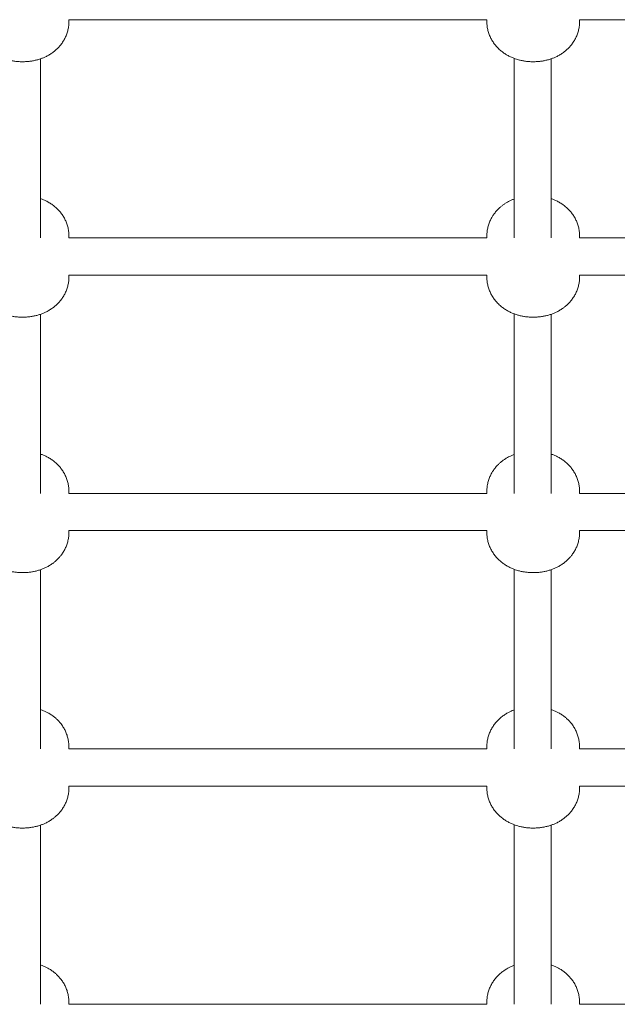
# Model space of a CAD drawing. Units: millimetres. Extents: x -20178 to -8678, y -2740 to 9820.
# Drawn here: x -11512 to -11254, y 923 to 1347 of the extents above; entities that cross this region are included whole.
import ezdxf

# ---------------------------------------------------------------- set-up
doc = ezdxf.new("R2010")
doc.units = ezdxf.units.MM
doc.linetypes.add('K5LT_THIN', pattern=[0])

msp = doc.modelspace()

# ---------------------------------------------------------------- linework, layer by layer
at = {"color": 7, "linetype": 'K5LT_THIN', "lineweight": 15}
for p, q in [((-11490.61, 1345.9), (-11490.61, 1346.51)), ((-11490.61, 1346.51), (-11310.61, 1346.51)), ((-11310.61, 1345.9), (-11310.61, 1346.51)), ((-11270.61, 1346.51), (-11227.88, 1346.51)), ((-11270.61, 1345.9), (-11270.61, 1346.51)), ((-11502.88, 1252.51), (-11502.88, 1329.66)), ((-11298.88, 1252.51), (-11298.88, 1329.86)), ((-11282.88, 1252.51), (-11282.88, 1329.66)), ((-11490.61, 1252.51), (-11490.61, 1253.22)), ((-11490.61, 1252.51), (-11310.61, 1252.51)), ((-11310.61, 1252.51), (-11310.61, 1253.22)), ((-11270.61, 1252.51), (-11270.61, 1253.22)), ((-11270.61, 1252.51), (-11227.88, 1252.51)), ((-11490.61, 1235.9), (-11490.61, 1236.51)), ((-11490.61, 1236.51), (-11310.61, 1236.51)), ((-11310.61, 1235.9), (-11310.61, 1236.51)), ((-11270.61, 1235.9), (-11270.61, 1236.51)), ((-11270.61, 1236.51), (-11227.88, 1236.51)), ((-11502.88, 1142.51), (-11502.88, 1219.66)), ((-11298.88, 1142.51), (-11298.88, 1219.86)), ((-11282.88, 1142.51), (-11282.88, 1219.66)), ((-11490.61, 1142.51), (-11490.61, 1143.22)), ((-11490.61, 1142.51), (-11310.61, 1142.51)), ((-11310.61, 1142.51), (-11310.61, 1143.22)), ((-11270.61, 1142.51), (-11270.61, 1143.22)), ((-11270.61, 1142.51), (-11227.88, 1142.51)), ((-11490.61, 1126.51), (-11310.61, 1126.51)), ((-11490.61, 1125.9), (-11490.61, 1126.51)), ((-11310.61, 1125.9), (-11310.61, 1126.51)), ((-11270.61, 1126.51), (-11227.88, 1126.51)), ((-11270.61, 1125.9), (-11270.61, 1126.51)), ((-11502.88, 1032.51), (-11502.88, 1109.66)), ((-11298.88, 1032.51), (-11298.88, 1109.86)), ((-11282.88, 1032.51), (-11282.88, 1109.66)), ((-11490.61, 1033.22), (-11490.61, 1032.51)), ((-11490.61, 1032.51), (-11310.61, 1032.51)), ((-11310.61, 1033.22), (-11310.61, 1032.51)), ((-11270.61, 1033.22), (-11270.61, 1032.51)), ((-11270.61, 1032.51), (-11227.88, 1032.51)), ((-11490.61, 1016.51), (-11490.61, 1015.9)), ((-11490.61, 1016.51), (-11310.61, 1016.51)), ((-11310.61, 1016.51), (-11310.61, 1015.9)), ((-11270.61, 1016.51), (-11227.88, 1016.51)), ((-11270.61, 1016.51), (-11270.61, 1015.9)), ((-11502.88, 922.51), (-11502.88, 999.66)), ((-11298.88, 922.51), (-11298.88, 999.86)), ((-11282.88, 922.51), (-11282.88, 999.66)), ((-11490.61, 922.51), (-11490.61, 923.22)), ((-11490.61, 922.51), (-11310.61, 922.51)), ((-11310.61, 922.51), (-11310.61, 923.22)), ((-11270.61, 922.51), (-11270.61, 923.22)), ((-11270.61, 922.51), (-11227.88, 922.51))]:
    msp.add_line(p, q, dxfattribs=at)
for points, knots in [([(-11530.61, 1345.9), (-11530.61, 1345.3), (-11530.57, 1344.69), (-11530.44, 1343.48), (-11530.34, 1342.89), (-11530.07, 1341.71), (-11529.9, 1341.12), (-11529.5, 1339.98), (-11529.27, 1339.42), (-11528.76, 1338.33), (-11528.47, 1337.81), (-11527.84, 1336.78), (-11527.5, 1336.29), (-11526.77, 1335.35), (-11526.38, 1334.9), (-11525.73, 1334.22), (-11525.49, 1333.98), (-11524.81, 1333.35), (-11524.37, 1332.98), (-11523.46, 1332.28), (-11522.99, 1331.96), (-11522.04, 1331.36), (-11521.56, 1331.08), (-11520.6, 1330.59), (-11520.12, 1330.36), (-11519.2, 1329.98), (-11518.77, 1329.81), (-11517.98, 1329.54), (-11517.63, 1329.43), (-11516.8, 1329.19), (-11516.3, 1329.06), (-11515.3, 1328.85), (-11514.8, 1328.76), (-11513.8, 1328.6), (-11513.3, 1328.54), (-11512.29, 1328.45), (-11511.78, 1328.42), (-11510.75, 1328.4), (-11510.23, 1328.4), (-11509.19, 1328.44), (-11508.68, 1328.47), (-11507.66, 1328.57), (-11507.15, 1328.64), (-11506.16, 1328.8), (-11505.66, 1328.9), (-11504.68, 1329.12), (-11504.19, 1329.25), (-11503.22, 1329.54), (-11502.74, 1329.7), (-11501.84, 1330.05), (-11501.42, 1330.22), (-11500.78, 1330.51), (-11500.57, 1330.62), (-11499.87, 1330.96), (-11499.4, 1331.22), (-11498.48, 1331.78), (-11498.04, 1332.08), (-11497.24, 1332.67), (-11496.88, 1332.95), (-11496.34, 1333.41), (-11496.15, 1333.58), (-11495.58, 1334.11), (-11495.22, 1334.48), (-11494.62, 1335.15), (-11494.38, 1335.44), (-11493.78, 1336.2), (-11493.44, 1336.69), (-11492.81, 1337.7), (-11492.52, 1338.22), (-11491.99, 1339.3), (-11491.76, 1339.85), (-11491.35, 1340.99), (-11491.18, 1341.57), (-11490.9, 1342.75), (-11490.8, 1343.34), (-11490.65, 1344.59), (-11490.61, 1345.25), (-11490.61, 1345.9)], [0, 0, 0, 0, 1.072145, 1.072145, 2.143294, 2.143294, 3.213647, 3.213647, 4.282186, 4.282186, 5.347636, 5.347636, 6.408055, 6.408055, 7.46055, 7.46055, 8.076915, 8.076915, 9.108407, 9.108407, 10.120487, 10.120487, 11.109026, 11.109026, 12.050768, 12.050768, 12.884303, 12.884303, 13.52813, 13.52813, 14.434444, 14.434444, 15.329138, 15.329138, 16.219716, 16.219716, 17.114583, 17.114583, 18.02344, 18.02344, 18.92958, 18.92958, 19.823552, 19.823552, 20.708849, 20.708849, 21.606607, 21.606607, 22.504365, 22.504365, 23.324354, 23.324354, 23.750854, 23.750854, 24.710341, 24.710341, 25.669828, 25.669828, 26.478289, 26.478289, 26.937039, 26.937039, 27.854539, 27.854539, 28.527816, 28.527816, 29.57969, 29.57969, 30.639599, 30.639599, 31.704685, 31.704685, 32.77295, 32.77295, 33.843086, 33.843086, 35, 35, 35, 35]), ([(-11310.61, 1345.9), (-11310.61, 1345.3), (-11310.57, 1344.69), (-11310.44, 1343.48), (-11310.34, 1342.89), (-11310.07, 1341.71), (-11309.9, 1341.12), (-11309.5, 1339.98), (-11309.27, 1339.42), (-11308.76, 1338.33), (-11308.47, 1337.81), (-11307.84, 1336.78), (-11307.5, 1336.29), (-11306.77, 1335.35), (-11306.38, 1334.9), (-11305.73, 1334.22), (-11305.49, 1333.98), (-11304.81, 1333.35), (-11304.37, 1332.98), (-11303.46, 1332.28), (-11302.99, 1331.96), (-11302.04, 1331.36), (-11301.56, 1331.08), (-11300.6, 1330.59), (-11300.12, 1330.36), (-11299.2, 1329.98), (-11298.77, 1329.81), (-11297.98, 1329.54), (-11297.63, 1329.43), (-11296.8, 1329.19), (-11296.3, 1329.06), (-11295.3, 1328.85), (-11294.8, 1328.76), (-11293.8, 1328.6), (-11293.3, 1328.54), (-11292.29, 1328.45), (-11291.78, 1328.42), (-11290.75, 1328.4), (-11290.23, 1328.4), (-11289.19, 1328.44), (-11288.68, 1328.47), (-11287.66, 1328.57), (-11287.15, 1328.64), (-11286.16, 1328.8), (-11285.66, 1328.9), (-11284.68, 1329.12), (-11284.19, 1329.25), (-11283.22, 1329.54), (-11282.74, 1329.7), (-11281.84, 1330.05), (-11281.42, 1330.22), (-11280.78, 1330.51), (-11280.57, 1330.62), (-11279.87, 1330.96), (-11279.4, 1331.22), (-11278.48, 1331.78), (-11278.04, 1332.08), (-11277.24, 1332.67), (-11276.88, 1332.95), (-11276.34, 1333.41), (-11276.15, 1333.58), (-11275.58, 1334.11), (-11275.22, 1334.48), (-11274.62, 1335.15), (-11274.38, 1335.44), (-11273.78, 1336.2), (-11273.44, 1336.69), (-11272.81, 1337.7), (-11272.52, 1338.22), (-11271.99, 1339.3), (-11271.76, 1339.85), (-11271.35, 1340.99), (-11271.18, 1341.57), (-11270.9, 1342.75), (-11270.8, 1343.34), (-11270.65, 1344.59), (-11270.61, 1345.25), (-11270.61, 1345.9)], [0, 0, 0, 0, 1.072145, 1.072145, 2.143294, 2.143294, 3.213647, 3.213647, 4.282186, 4.282186, 5.347636, 5.347636, 6.408055, 6.408055, 7.46055, 7.46055, 8.076915, 8.076915, 9.108407, 9.108407, 10.120487, 10.120487, 11.109026, 11.109026, 12.050768, 12.050768, 12.884303, 12.884303, 13.52813, 13.52813, 14.434444, 14.434444, 15.329138, 15.329138, 16.219716, 16.219716, 17.114583, 17.114583, 18.02344, 18.02344, 18.92958, 18.92958, 19.823552, 19.823552, 20.708849, 20.708849, 21.606607, 21.606607, 22.504365, 22.504365, 23.324354, 23.324354, 23.750854, 23.750854, 24.710341, 24.710341, 25.669828, 25.669828, 26.478289, 26.478289, 26.937039, 26.937039, 27.854539, 27.854539, 28.527816, 28.527816, 29.57969, 29.57969, 30.639599, 30.639599, 31.704685, 31.704685, 32.77295, 32.77295, 33.843086, 33.843086, 35, 35, 35, 35]), ([(-11490.61, 1253.22), (-11490.61, 1253.83), (-11490.64, 1254.44), (-11490.78, 1255.64), (-11490.88, 1256.24), (-11491.14, 1257.42), (-11491.31, 1258), (-11491.71, 1259.14), (-11491.94, 1259.7), (-11492.46, 1260.79), (-11492.74, 1261.32), (-11493.37, 1262.34), (-11493.71, 1262.83), (-11494.39, 1263.71), (-11494.72, 1264.1), (-11495.47, 1264.9), (-11495.89, 1265.31), (-11496.76, 1266.08), (-11497.21, 1266.44), (-11497.79, 1266.86), (-11497.91, 1266.95), (-11498.48, 1267.34), (-11498.96, 1267.64), (-11499.92, 1268.19), (-11500.41, 1268.44), (-11501.33, 1268.87), (-11501.77, 1269.05), (-11502.43, 1269.3), (-11502.65, 1269.38), (-11502.88, 1269.46)], [0, 0, 0, 0, 1.255754, 1.255754, 2.510641, 2.510641, 3.764445, 3.764445, 5.016122, 5.016122, 6.264195, 6.264195, 7.506259, 7.506259, 8.570249, 8.570249, 9.791359, 9.791359, 10.994001, 10.994001, 11.290424, 11.290424, 12.462062, 12.462062, 13.604361, 13.604361, 14.586454, 14.586454, 15.083025, 15.083025, 15.083025, 15.083025]), ([(-11298.88, 1269.27), (-11299.08, 1269.19), (-11299.29, 1269.11), (-11299.91, 1268.85), (-11300.33, 1268.66), (-11301.08, 1268.3), (-11301.41, 1268.12), (-11302.1, 1267.73), (-11302.45, 1267.52), (-11303.13, 1267.07), (-11303.46, 1266.84), (-11303.94, 1266.48), (-11304.1, 1266.35), (-11304.42, 1266.1), (-11304.58, 1265.97), (-11305.04, 1265.57), (-11305.33, 1265.3), (-11306.04, 1264.6), (-11306.43, 1264.17), (-11307.14, 1263.3), (-11307.47, 1262.87), (-11308.01, 1262.07), (-11308.23, 1261.71), (-11308.74, 1260.82), (-11309.01, 1260.29), (-11309.49, 1259.18), (-11309.7, 1258.62), (-11310.05, 1257.47), (-11310.2, 1256.88), (-11310.43, 1255.69), (-11310.51, 1255.09), (-11310.59, 1254.06), (-11310.61, 1253.64), (-11310.61, 1253.22)], [26.315559, 26.315559, 26.315559, 26.315559, 26.77437, 26.77437, 27.726965, 27.726965, 28.518475, 28.518475, 29.379204, 29.379204, 30.21684, 30.21684, 30.644643, 30.644643, 31.066957, 31.066957, 31.911584, 31.911584, 33.125477, 33.125477, 34.246259, 34.246259, 35.128108, 35.128108, 36.372488, 36.372488, 37.621901, 37.621901, 38.874377, 38.874377, 40.12859, 40.12859, 41, 41, 41, 41]), ([(-11270.61, 1253.22), (-11270.61, 1253.83), (-11270.64, 1254.44), (-11270.78, 1255.64), (-11270.88, 1256.24), (-11271.14, 1257.42), (-11271.31, 1258), (-11271.71, 1259.14), (-11271.94, 1259.7), (-11272.46, 1260.79), (-11272.74, 1261.32), (-11273.37, 1262.34), (-11273.71, 1262.83), (-11274.39, 1263.71), (-11274.72, 1264.1), (-11275.47, 1264.9), (-11275.89, 1265.31), (-11276.76, 1266.08), (-11277.21, 1266.44), (-11277.79, 1266.86), (-11277.91, 1266.95), (-11278.48, 1267.34), (-11278.96, 1267.64), (-11279.92, 1268.19), (-11280.41, 1268.44), (-11281.33, 1268.87), (-11281.77, 1269.05), (-11282.43, 1269.3), (-11282.65, 1269.38), (-11282.88, 1269.46)], [0, 0, 0, 0, 1.255754, 1.255754, 2.510641, 2.510641, 3.764445, 3.764445, 5.016122, 5.016122, 6.264195, 6.264195, 7.506259, 7.506259, 8.570249, 8.570249, 9.791359, 9.791359, 10.994001, 10.994001, 11.290424, 11.290424, 12.462062, 12.462062, 13.604361, 13.604361, 14.586454, 14.586454, 15.083025, 15.083025, 15.083025, 15.083025]), ([(-11530.61, 1235.9), (-11530.61, 1235.3), (-11530.57, 1234.69), (-11530.44, 1233.48), (-11530.34, 1232.89), (-11530.07, 1231.71), (-11529.9, 1231.12), (-11529.5, 1229.98), (-11529.27, 1229.42), (-11528.76, 1228.33), (-11528.47, 1227.81), (-11527.84, 1226.78), (-11527.5, 1226.29), (-11526.77, 1225.35), (-11526.38, 1224.9), (-11525.73, 1224.22), (-11525.49, 1223.98), (-11524.81, 1223.35), (-11524.37, 1222.98), (-11523.46, 1222.28), (-11522.99, 1221.96), (-11522.04, 1221.36), (-11521.56, 1221.08), (-11520.6, 1220.59), (-11520.12, 1220.36), (-11519.2, 1219.98), (-11518.77, 1219.81), (-11517.98, 1219.54), (-11517.63, 1219.43), (-11516.8, 1219.19), (-11516.3, 1219.06), (-11515.3, 1218.85), (-11514.8, 1218.76), (-11513.8, 1218.6), (-11513.3, 1218.54), (-11512.29, 1218.45), (-11511.78, 1218.42), (-11510.75, 1218.4), (-11510.23, 1218.4), (-11509.19, 1218.44), (-11508.68, 1218.47), (-11507.66, 1218.57), (-11507.15, 1218.64), (-11506.16, 1218.8), (-11505.66, 1218.9), (-11504.68, 1219.12), (-11504.19, 1219.25), (-11503.22, 1219.54), (-11502.74, 1219.7), (-11501.84, 1220.05), (-11501.42, 1220.22), (-11500.78, 1220.51), (-11500.57, 1220.62), (-11499.87, 1220.96), (-11499.4, 1221.22), (-11498.48, 1221.78), (-11498.04, 1222.08), (-11497.24, 1222.67), (-11496.88, 1222.95), (-11496.34, 1223.41), (-11496.15, 1223.58), (-11495.58, 1224.11), (-11495.22, 1224.48), (-11494.62, 1225.15), (-11494.38, 1225.44), (-11493.78, 1226.2), (-11493.44, 1226.69), (-11492.81, 1227.7), (-11492.52, 1228.22), (-11491.99, 1229.3), (-11491.76, 1229.85), (-11491.35, 1230.99), (-11491.18, 1231.57), (-11490.9, 1232.75), (-11490.8, 1233.34), (-11490.65, 1234.59), (-11490.61, 1235.25), (-11490.61, 1235.9)], [0, 0, 0, 0, 1.072145, 1.072145, 2.143294, 2.143294, 3.213647, 3.213647, 4.282186, 4.282186, 5.347636, 5.347636, 6.408055, 6.408055, 7.46055, 7.46055, 8.076915, 8.076915, 9.108407, 9.108407, 10.120487, 10.120487, 11.109026, 11.109026, 12.050768, 12.050768, 12.884303, 12.884303, 13.52813, 13.52813, 14.434444, 14.434444, 15.329138, 15.329138, 16.219716, 16.219716, 17.114583, 17.114583, 18.02344, 18.02344, 18.92958, 18.92958, 19.823552, 19.823552, 20.708849, 20.708849, 21.606607, 21.606607, 22.504365, 22.504365, 23.324354, 23.324354, 23.750854, 23.750854, 24.710341, 24.710341, 25.669828, 25.669828, 26.478289, 26.478289, 26.937039, 26.937039, 27.854539, 27.854539, 28.527816, 28.527816, 29.57969, 29.57969, 30.639599, 30.639599, 31.704685, 31.704685, 32.77295, 32.77295, 33.843086, 33.843086, 35, 35, 35, 35]), ([(-11310.61, 1235.9), (-11310.61, 1235.3), (-11310.57, 1234.69), (-11310.44, 1233.48), (-11310.34, 1232.89), (-11310.07, 1231.71), (-11309.9, 1231.12), (-11309.5, 1229.98), (-11309.27, 1229.42), (-11308.76, 1228.33), (-11308.47, 1227.81), (-11307.84, 1226.78), (-11307.5, 1226.29), (-11306.77, 1225.35), (-11306.38, 1224.9), (-11305.73, 1224.22), (-11305.49, 1223.98), (-11304.81, 1223.35), (-11304.37, 1222.98), (-11303.46, 1222.28), (-11302.99, 1221.96), (-11302.04, 1221.36), (-11301.56, 1221.08), (-11300.6, 1220.59), (-11300.12, 1220.36), (-11299.2, 1219.98), (-11298.77, 1219.81), (-11297.98, 1219.54), (-11297.63, 1219.43), (-11296.8, 1219.19), (-11296.3, 1219.06), (-11295.3, 1218.85), (-11294.8, 1218.76), (-11293.8, 1218.6), (-11293.3, 1218.54), (-11292.29, 1218.45), (-11291.78, 1218.42), (-11290.75, 1218.4), (-11290.23, 1218.4), (-11289.19, 1218.44), (-11288.68, 1218.47), (-11287.66, 1218.57), (-11287.15, 1218.64), (-11286.16, 1218.8), (-11285.66, 1218.9), (-11284.68, 1219.12), (-11284.19, 1219.25), (-11283.22, 1219.54), (-11282.74, 1219.7), (-11281.84, 1220.05), (-11281.42, 1220.22), (-11280.78, 1220.51), (-11280.57, 1220.62), (-11279.87, 1220.96), (-11279.4, 1221.22), (-11278.48, 1221.78), (-11278.04, 1222.08), (-11277.24, 1222.67), (-11276.88, 1222.95), (-11276.34, 1223.41), (-11276.15, 1223.58), (-11275.58, 1224.11), (-11275.22, 1224.48), (-11274.62, 1225.15), (-11274.38, 1225.44), (-11273.78, 1226.2), (-11273.44, 1226.69), (-11272.81, 1227.7), (-11272.52, 1228.22), (-11271.99, 1229.3), (-11271.76, 1229.85), (-11271.35, 1230.99), (-11271.18, 1231.57), (-11270.9, 1232.75), (-11270.8, 1233.34), (-11270.65, 1234.59), (-11270.61, 1235.25), (-11270.61, 1235.9)], [0, 0, 0, 0, 1.072145, 1.072145, 2.143294, 2.143294, 3.213647, 3.213647, 4.282186, 4.282186, 5.347636, 5.347636, 6.408055, 6.408055, 7.46055, 7.46055, 8.076915, 8.076915, 9.108407, 9.108407, 10.120487, 10.120487, 11.109026, 11.109026, 12.050768, 12.050768, 12.884303, 12.884303, 13.52813, 13.52813, 14.434444, 14.434444, 15.329138, 15.329138, 16.219716, 16.219716, 17.114583, 17.114583, 18.02344, 18.02344, 18.92958, 18.92958, 19.823552, 19.823552, 20.708849, 20.708849, 21.606607, 21.606607, 22.504365, 22.504365, 23.324354, 23.324354, 23.750854, 23.750854, 24.710341, 24.710341, 25.669828, 25.669828, 26.478289, 26.478289, 26.937039, 26.937039, 27.854539, 27.854539, 28.527816, 28.527816, 29.57969, 29.57969, 30.639599, 30.639599, 31.704685, 31.704685, 32.77295, 32.77295, 33.843086, 33.843086, 35, 35, 35, 35]), ([(-11490.61, 1143.22), (-11490.61, 1143.83), (-11490.64, 1144.44), (-11490.78, 1145.64), (-11490.88, 1146.24), (-11491.14, 1147.42), (-11491.31, 1148), (-11491.71, 1149.14), (-11491.94, 1149.7), (-11492.46, 1150.79), (-11492.74, 1151.32), (-11493.37, 1152.34), (-11493.71, 1152.83), (-11494.39, 1153.71), (-11494.72, 1154.1), (-11495.47, 1154.9), (-11495.89, 1155.31), (-11496.76, 1156.08), (-11497.21, 1156.44), (-11497.79, 1156.86), (-11497.91, 1156.95), (-11498.48, 1157.34), (-11498.96, 1157.64), (-11499.92, 1158.19), (-11500.41, 1158.44), (-11501.33, 1158.87), (-11501.77, 1159.05), (-11502.43, 1159.3), (-11502.65, 1159.38), (-11502.88, 1159.46)], [0, 0, 0, 0, 1.255754, 1.255754, 2.510641, 2.510641, 3.764445, 3.764445, 5.016122, 5.016122, 6.264195, 6.264195, 7.506259, 7.506259, 8.570249, 8.570249, 9.791359, 9.791359, 10.994001, 10.994001, 11.290424, 11.290424, 12.462062, 12.462062, 13.604361, 13.604361, 14.586454, 14.586454, 15.083025, 15.083025, 15.083025, 15.083025]), ([(-11298.88, 1159.27), (-11299.08, 1159.19), (-11299.29, 1159.11), (-11299.91, 1158.85), (-11300.33, 1158.66), (-11301.08, 1158.3), (-11301.41, 1158.12), (-11302.1, 1157.73), (-11302.45, 1157.52), (-11303.13, 1157.07), (-11303.46, 1156.84), (-11303.94, 1156.48), (-11304.1, 1156.35), (-11304.42, 1156.1), (-11304.58, 1155.97), (-11305.04, 1155.57), (-11305.33, 1155.3), (-11306.04, 1154.6), (-11306.43, 1154.17), (-11307.14, 1153.3), (-11307.47, 1152.87), (-11308.01, 1152.07), (-11308.23, 1151.71), (-11308.74, 1150.82), (-11309.01, 1150.29), (-11309.49, 1149.18), (-11309.7, 1148.62), (-11310.05, 1147.47), (-11310.2, 1146.88), (-11310.43, 1145.69), (-11310.51, 1145.09), (-11310.59, 1144.06), (-11310.61, 1143.64), (-11310.61, 1143.22)], [26.315559, 26.315559, 26.315559, 26.315559, 26.77437, 26.77437, 27.726965, 27.726965, 28.518475, 28.518475, 29.379204, 29.379204, 30.21684, 30.21684, 30.644643, 30.644643, 31.066957, 31.066957, 31.911584, 31.911584, 33.125477, 33.125477, 34.246259, 34.246259, 35.128108, 35.128108, 36.372488, 36.372488, 37.621901, 37.621901, 38.874377, 38.874377, 40.12859, 40.12859, 41, 41, 41, 41]), ([(-11270.61, 1143.22), (-11270.61, 1143.83), (-11270.64, 1144.44), (-11270.78, 1145.64), (-11270.88, 1146.24), (-11271.14, 1147.42), (-11271.31, 1148), (-11271.71, 1149.14), (-11271.94, 1149.7), (-11272.46, 1150.79), (-11272.74, 1151.32), (-11273.37, 1152.34), (-11273.71, 1152.83), (-11274.39, 1153.71), (-11274.72, 1154.1), (-11275.47, 1154.9), (-11275.89, 1155.31), (-11276.76, 1156.08), (-11277.21, 1156.44), (-11277.79, 1156.86), (-11277.91, 1156.95), (-11278.48, 1157.34), (-11278.96, 1157.64), (-11279.92, 1158.19), (-11280.41, 1158.44), (-11281.33, 1158.87), (-11281.77, 1159.05), (-11282.43, 1159.3), (-11282.65, 1159.38), (-11282.88, 1159.46)], [0, 0, 0, 0, 1.255754, 1.255754, 2.510641, 2.510641, 3.764445, 3.764445, 5.016122, 5.016122, 6.264195, 6.264195, 7.506259, 7.506259, 8.570249, 8.570249, 9.791359, 9.791359, 10.994001, 10.994001, 11.290424, 11.290424, 12.462062, 12.462062, 13.604361, 13.604361, 14.586454, 14.586454, 15.083025, 15.083025, 15.083025, 15.083025]), ([(-11530.61, 1125.9), (-11530.61, 1125.3), (-11530.57, 1124.69), (-11530.44, 1123.48), (-11530.34, 1122.89), (-11530.07, 1121.71), (-11529.9, 1121.12), (-11529.5, 1119.98), (-11529.27, 1119.42), (-11528.76, 1118.33), (-11528.47, 1117.81), (-11527.84, 1116.78), (-11527.5, 1116.29), (-11526.77, 1115.35), (-11526.38, 1114.9), (-11525.73, 1114.22), (-11525.49, 1113.98), (-11524.81, 1113.35), (-11524.37, 1112.98), (-11523.46, 1112.28), (-11522.99, 1111.96), (-11522.04, 1111.36), (-11521.56, 1111.08), (-11520.6, 1110.59), (-11520.12, 1110.36), (-11519.2, 1109.98), (-11518.77, 1109.81), (-11517.98, 1109.54), (-11517.63, 1109.43), (-11516.8, 1109.19), (-11516.3, 1109.06), (-11515.3, 1108.85), (-11514.8, 1108.76), (-11513.8, 1108.6), (-11513.3, 1108.54), (-11512.29, 1108.45), (-11511.78, 1108.42), (-11510.75, 1108.4), (-11510.23, 1108.4), (-11509.19, 1108.44), (-11508.68, 1108.47), (-11507.66, 1108.57), (-11507.15, 1108.64), (-11506.16, 1108.8), (-11505.66, 1108.9), (-11504.68, 1109.12), (-11504.19, 1109.25), (-11503.22, 1109.54), (-11502.74, 1109.7), (-11501.84, 1110.05), (-11501.42, 1110.22), (-11500.78, 1110.51), (-11500.57, 1110.62), (-11499.87, 1110.96), (-11499.4, 1111.22), (-11498.48, 1111.78), (-11498.04, 1112.08), (-11497.24, 1112.67), (-11496.88, 1112.95), (-11496.34, 1113.41), (-11496.15, 1113.58), (-11495.58, 1114.11), (-11495.22, 1114.48), (-11494.62, 1115.15), (-11494.38, 1115.44), (-11493.78, 1116.2), (-11493.44, 1116.69), (-11492.81, 1117.7), (-11492.52, 1118.22), (-11491.99, 1119.3), (-11491.76, 1119.85), (-11491.35, 1120.99), (-11491.18, 1121.57), (-11490.9, 1122.75), (-11490.8, 1123.34), (-11490.65, 1124.59), (-11490.61, 1125.25), (-11490.61, 1125.9)], [0, 0, 0, 0, 1.072145, 1.072145, 2.143294, 2.143294, 3.213647, 3.213647, 4.282186, 4.282186, 5.347636, 5.347636, 6.408055, 6.408055, 7.46055, 7.46055, 8.076915, 8.076915, 9.108407, 9.108407, 10.120487, 10.120487, 11.109026, 11.109026, 12.050768, 12.050768, 12.884303, 12.884303, 13.52813, 13.52813, 14.434444, 14.434444, 15.329138, 15.329138, 16.219716, 16.219716, 17.114583, 17.114583, 18.02344, 18.02344, 18.92958, 18.92958, 19.823552, 19.823552, 20.708849, 20.708849, 21.606607, 21.606607, 22.504365, 22.504365, 23.324354, 23.324354, 23.750854, 23.750854, 24.710341, 24.710341, 25.669828, 25.669828, 26.478289, 26.478289, 26.937039, 26.937039, 27.854539, 27.854539, 28.527816, 28.527816, 29.57969, 29.57969, 30.639599, 30.639599, 31.704685, 31.704685, 32.77295, 32.77295, 33.843086, 33.843086, 35, 35, 35, 35]), ([(-11310.61, 1125.9), (-11310.61, 1125.3), (-11310.57, 1124.69), (-11310.44, 1123.48), (-11310.34, 1122.89), (-11310.07, 1121.71), (-11309.9, 1121.12), (-11309.5, 1119.98), (-11309.27, 1119.42), (-11308.76, 1118.33), (-11308.47, 1117.81), (-11307.84, 1116.78), (-11307.5, 1116.29), (-11306.77, 1115.35), (-11306.38, 1114.9), (-11305.73, 1114.22), (-11305.49, 1113.98), (-11304.81, 1113.35), (-11304.37, 1112.98), (-11303.46, 1112.28), (-11302.99, 1111.96), (-11302.04, 1111.36), (-11301.56, 1111.08), (-11300.6, 1110.59), (-11300.12, 1110.36), (-11299.2, 1109.98), (-11298.77, 1109.81), (-11297.98, 1109.54), (-11297.63, 1109.43), (-11296.8, 1109.19), (-11296.3, 1109.06), (-11295.3, 1108.85), (-11294.8, 1108.76), (-11293.8, 1108.6), (-11293.3, 1108.54), (-11292.29, 1108.45), (-11291.78, 1108.42), (-11290.75, 1108.4), (-11290.23, 1108.4), (-11289.19, 1108.44), (-11288.68, 1108.47), (-11287.66, 1108.57), (-11287.15, 1108.64), (-11286.16, 1108.8), (-11285.66, 1108.9), (-11284.68, 1109.12), (-11284.19, 1109.25), (-11283.22, 1109.54), (-11282.74, 1109.7), (-11281.84, 1110.05), (-11281.42, 1110.22), (-11280.78, 1110.51), (-11280.57, 1110.62), (-11279.87, 1110.96), (-11279.4, 1111.22), (-11278.48, 1111.78), (-11278.04, 1112.08), (-11277.24, 1112.67), (-11276.88, 1112.95), (-11276.34, 1113.41), (-11276.15, 1113.58), (-11275.58, 1114.11), (-11275.22, 1114.48), (-11274.62, 1115.15), (-11274.38, 1115.44), (-11273.78, 1116.2), (-11273.44, 1116.69), (-11272.81, 1117.7), (-11272.52, 1118.22), (-11271.99, 1119.3), (-11271.76, 1119.85), (-11271.35, 1120.99), (-11271.18, 1121.57), (-11270.9, 1122.75), (-11270.8, 1123.34), (-11270.65, 1124.59), (-11270.61, 1125.25), (-11270.61, 1125.9)], [0, 0, 0, 0, 1.072145, 1.072145, 2.143294, 2.143294, 3.213647, 3.213647, 4.282186, 4.282186, 5.347636, 5.347636, 6.408055, 6.408055, 7.46055, 7.46055, 8.076915, 8.076915, 9.108407, 9.108407, 10.120487, 10.120487, 11.109026, 11.109026, 12.050768, 12.050768, 12.884303, 12.884303, 13.52813, 13.52813, 14.434444, 14.434444, 15.329138, 15.329138, 16.219716, 16.219716, 17.114583, 17.114583, 18.02344, 18.02344, 18.92958, 18.92958, 19.823552, 19.823552, 20.708849, 20.708849, 21.606607, 21.606607, 22.504365, 22.504365, 23.324354, 23.324354, 23.750854, 23.750854, 24.710341, 24.710341, 25.669828, 25.669828, 26.478289, 26.478289, 26.937039, 26.937039, 27.854539, 27.854539, 28.527816, 28.527816, 29.57969, 29.57969, 30.639599, 30.639599, 31.704685, 31.704685, 32.77295, 32.77295, 33.843086, 33.843086, 35, 35, 35, 35]), ([(-11502.88, 1049.46), (-11502.42, 1049.31), (-11501.98, 1049.13), (-11501.11, 1048.77), (-11500.68, 1048.57), (-11500.07, 1048.26), (-11499.88, 1048.16), (-11499.21, 1047.79), (-11498.74, 1047.51), (-11497.84, 1046.91), (-11497.4, 1046.58), (-11496.62, 1045.96), (-11496.28, 1045.66), (-11495.76, 1045.18), (-11495.58, 1045), (-11495.04, 1044.46), (-11494.7, 1044.08), (-11494.15, 1043.4), (-11493.92, 1043.11), (-11493.36, 1042.32), (-11493.04, 1041.82), (-11492.45, 1040.78), (-11492.18, 1040.25), (-11491.71, 1039.14), (-11491.5, 1038.57), (-11491.15, 1037.42), (-11491, 1036.83), (-11490.78, 1035.64), (-11490.7, 1035.04), (-11490.62, 1034.03), (-11490.61, 1033.63), (-11490.61, 1033.22)], [25.916907, 25.916907, 25.916907, 25.916907, 26.913029, 26.913029, 27.888781, 27.888781, 28.346364, 28.346364, 29.483971, 29.483971, 30.621577, 30.621577, 31.566605, 31.566605, 32.097747, 32.097747, 33.160031, 33.160031, 33.923442, 33.923442, 35.159928, 35.159928, 36.40429, 36.40429, 37.653663, 37.653663, 38.906053, 38.906053, 40.160172, 40.160172, 41, 41, 41, 41]), ([(-11310.61, 1033.22), (-11310.61, 1033.83), (-11310.57, 1034.44), (-11310.44, 1035.64), (-11310.34, 1036.24), (-11310.07, 1037.42), (-11309.9, 1038), (-11309.5, 1039.14), (-11309.27, 1039.7), (-11308.76, 1040.79), (-11308.47, 1041.32), (-11307.84, 1042.34), (-11307.5, 1042.83), (-11306.77, 1043.77), (-11306.38, 1044.22), (-11305.62, 1045.02), (-11305.25, 1045.38), (-11304.58, 1045.97), (-11304.29, 1046.21), (-11303.54, 1046.78), (-11303.08, 1047.11), (-11302.15, 1047.7), (-11301.69, 1047.97), (-11300.87, 1048.4), (-11300.51, 1048.58), (-11299.79, 1048.9), (-11299.43, 1049.06), (-11299, 1049.22), (-11298.94, 1049.24), (-11298.88, 1049.27)], [0, 0, 0, 0, 1.255327, 1.255327, 2.510121, 2.510121, 3.763776, 3.763776, 5.015328, 5.015328, 6.263283, 6.263283, 7.50533, 7.50533, 8.738166, 8.738166, 9.810308, 9.810308, 10.594796, 10.594796, 11.782122, 11.782122, 12.898247, 12.898247, 13.724484, 13.724484, 14.550721, 14.550721, 14.684423, 14.684423, 14.684423, 14.684423]), ([(-11282.88, 1049.46), (-11282.42, 1049.31), (-11281.98, 1049.13), (-11281.11, 1048.77), (-11280.68, 1048.57), (-11280.07, 1048.26), (-11279.88, 1048.16), (-11279.21, 1047.79), (-11278.74, 1047.51), (-11277.84, 1046.91), (-11277.4, 1046.58), (-11276.62, 1045.96), (-11276.28, 1045.66), (-11275.76, 1045.18), (-11275.58, 1045), (-11275.04, 1044.46), (-11274.7, 1044.08), (-11274.15, 1043.4), (-11273.92, 1043.11), (-11273.36, 1042.32), (-11273.04, 1041.82), (-11272.45, 1040.78), (-11272.18, 1040.25), (-11271.71, 1039.14), (-11271.5, 1038.57), (-11271.15, 1037.42), (-11271, 1036.83), (-11270.78, 1035.64), (-11270.7, 1035.04), (-11270.62, 1034.03), (-11270.61, 1033.63), (-11270.61, 1033.22)], [25.916907, 25.916907, 25.916907, 25.916907, 26.913029, 26.913029, 27.888781, 27.888781, 28.346364, 28.346364, 29.483971, 29.483971, 30.621577, 30.621577, 31.566605, 31.566605, 32.097747, 32.097747, 33.160031, 33.160031, 33.923442, 33.923442, 35.159928, 35.159928, 36.40429, 36.40429, 37.653663, 37.653663, 38.906053, 38.906053, 40.160172, 40.160172, 41, 41, 41, 41]), ([(-11530.61, 1015.9), (-11530.61, 1015.3), (-11530.57, 1014.69), (-11530.44, 1013.48), (-11530.34, 1012.89), (-11530.07, 1011.71), (-11529.9, 1011.12), (-11529.5, 1009.98), (-11529.27, 1009.42), (-11528.76, 1008.33), (-11528.47, 1007.81), (-11527.84, 1006.78), (-11527.5, 1006.29), (-11526.77, 1005.35), (-11526.38, 1004.9), (-11525.73, 1004.22), (-11525.49, 1003.98), (-11524.81, 1003.35), (-11524.37, 1002.98), (-11523.46, 1002.28), (-11522.99, 1001.96), (-11522.04, 1001.36), (-11521.56, 1001.08), (-11520.6, 1000.59), (-11520.12, 1000.36), (-11519.2, 999.98), (-11518.77, 999.81), (-11517.98, 999.54), (-11517.63, 999.43), (-11516.8, 999.19), (-11516.3, 999.06), (-11515.3, 998.85), (-11514.8, 998.76), (-11513.8, 998.6), (-11513.3, 998.54), (-11512.29, 998.45), (-11511.78, 998.42), (-11510.75, 998.4), (-11510.23, 998.4), (-11509.19, 998.44), (-11508.68, 998.47), (-11507.66, 998.57), (-11507.15, 998.64), (-11506.16, 998.8), (-11505.66, 998.9), (-11504.68, 999.12), (-11504.19, 999.25), (-11503.22, 999.54), (-11502.74, 999.7), (-11501.84, 1000.05), (-11501.42, 1000.22), (-11500.78, 1000.51), (-11500.57, 1000.62), (-11499.87, 1000.96), (-11499.4, 1001.22), (-11498.48, 1001.78), (-11498.04, 1002.08), (-11497.24, 1002.67), (-11496.88, 1002.95), (-11496.34, 1003.41), (-11496.15, 1003.58), (-11495.58, 1004.11), (-11495.22, 1004.48), (-11494.62, 1005.15), (-11494.38, 1005.44), (-11493.78, 1006.2), (-11493.44, 1006.69), (-11492.81, 1007.7), (-11492.52, 1008.22), (-11491.99, 1009.3), (-11491.76, 1009.85), (-11491.35, 1010.99), (-11491.18, 1011.57), (-11490.9, 1012.75), (-11490.8, 1013.34), (-11490.65, 1014.59), (-11490.61, 1015.25), (-11490.61, 1015.9)], [0, 0, 0, 0, 1.072145, 1.072145, 2.143294, 2.143294, 3.213647, 3.213647, 4.282186, 4.282186, 5.347636, 5.347636, 6.408055, 6.408055, 7.46055, 7.46055, 8.076915, 8.076915, 9.108407, 9.108407, 10.120487, 10.120487, 11.109026, 11.109026, 12.050768, 12.050768, 12.884303, 12.884303, 13.52813, 13.52813, 14.434444, 14.434444, 15.329138, 15.329138, 16.219716, 16.219716, 17.114583, 17.114583, 18.02344, 18.02344, 18.92958, 18.92958, 19.823552, 19.823552, 20.708849, 20.708849, 21.606607, 21.606607, 22.504365, 22.504365, 23.324354, 23.324354, 23.750854, 23.750854, 24.710341, 24.710341, 25.669828, 25.669828, 26.478289, 26.478289, 26.937039, 26.937039, 27.854539, 27.854539, 28.527816, 28.527816, 29.57969, 29.57969, 30.639599, 30.639599, 31.704685, 31.704685, 32.77295, 32.77295, 33.843086, 33.843086, 35, 35, 35, 35]), ([(-11310.61, 1015.9), (-11310.61, 1015.3), (-11310.57, 1014.69), (-11310.44, 1013.48), (-11310.34, 1012.89), (-11310.07, 1011.71), (-11309.9, 1011.12), (-11309.5, 1009.98), (-11309.27, 1009.42), (-11308.76, 1008.33), (-11308.47, 1007.81), (-11307.84, 1006.78), (-11307.5, 1006.29), (-11306.77, 1005.35), (-11306.38, 1004.9), (-11305.73, 1004.22), (-11305.49, 1003.98), (-11304.81, 1003.35), (-11304.37, 1002.98), (-11303.46, 1002.28), (-11302.99, 1001.96), (-11302.04, 1001.36), (-11301.56, 1001.08), (-11300.6, 1000.59), (-11300.12, 1000.36), (-11299.2, 999.98), (-11298.77, 999.81), (-11297.98, 999.54), (-11297.63, 999.43), (-11296.8, 999.19), (-11296.3, 999.06), (-11295.3, 998.85), (-11294.8, 998.76), (-11293.8, 998.6), (-11293.3, 998.54), (-11292.29, 998.45), (-11291.78, 998.42), (-11290.75, 998.4), (-11290.23, 998.4), (-11289.19, 998.44), (-11288.68, 998.47), (-11287.66, 998.57), (-11287.15, 998.64), (-11286.16, 998.8), (-11285.66, 998.9), (-11284.68, 999.12), (-11284.19, 999.25), (-11283.22, 999.54), (-11282.74, 999.7), (-11281.84, 1000.05), (-11281.42, 1000.22), (-11280.78, 1000.51), (-11280.57, 1000.62), (-11279.87, 1000.96), (-11279.4, 1001.22), (-11278.48, 1001.78), (-11278.04, 1002.08), (-11277.24, 1002.67), (-11276.88, 1002.95), (-11276.34, 1003.41), (-11276.15, 1003.58), (-11275.58, 1004.11), (-11275.22, 1004.48), (-11274.62, 1005.15), (-11274.38, 1005.44), (-11273.78, 1006.2), (-11273.44, 1006.69), (-11272.81, 1007.7), (-11272.52, 1008.22), (-11271.99, 1009.3), (-11271.76, 1009.85), (-11271.35, 1010.99), (-11271.18, 1011.57), (-11270.9, 1012.75), (-11270.8, 1013.34), (-11270.65, 1014.59), (-11270.61, 1015.25), (-11270.61, 1015.9)], [0, 0, 0, 0, 1.072145, 1.072145, 2.143294, 2.143294, 3.213647, 3.213647, 4.282186, 4.282186, 5.347636, 5.347636, 6.408055, 6.408055, 7.46055, 7.46055, 8.076915, 8.076915, 9.108407, 9.108407, 10.120487, 10.120487, 11.109026, 11.109026, 12.050768, 12.050768, 12.884303, 12.884303, 13.52813, 13.52813, 14.434444, 14.434444, 15.329138, 15.329138, 16.219716, 16.219716, 17.114583, 17.114583, 18.02344, 18.02344, 18.92958, 18.92958, 19.823552, 19.823552, 20.708849, 20.708849, 21.606607, 21.606607, 22.504365, 22.504365, 23.324354, 23.324354, 23.750854, 23.750854, 24.710341, 24.710341, 25.669828, 25.669828, 26.478289, 26.478289, 26.937039, 26.937039, 27.854539, 27.854539, 28.527816, 28.527816, 29.57969, 29.57969, 30.639599, 30.639599, 31.704685, 31.704685, 32.77295, 32.77295, 33.843086, 33.843086, 35, 35, 35, 35]), ([(-11502.88, 939.46), (-11502.42, 939.31), (-11501.98, 939.13), (-11501.11, 938.77), (-11500.68, 938.57), (-11500.07, 938.26), (-11499.88, 938.16), (-11499.21, 937.79), (-11498.74, 937.51), (-11497.84, 936.91), (-11497.4, 936.58), (-11496.62, 935.96), (-11496.28, 935.66), (-11495.76, 935.18), (-11495.58, 935), (-11495.04, 934.46), (-11494.7, 934.08), (-11494.15, 933.4), (-11493.92, 933.11), (-11493.36, 932.32), (-11493.04, 931.82), (-11492.45, 930.78), (-11492.18, 930.25), (-11491.71, 929.14), (-11491.5, 928.57), (-11491.15, 927.42), (-11491, 926.83), (-11490.78, 925.64), (-11490.7, 925.04), (-11490.62, 924.03), (-11490.61, 923.63), (-11490.61, 923.22)], [25.916907, 25.916907, 25.916907, 25.916907, 26.913029, 26.913029, 27.888781, 27.888781, 28.346364, 28.346364, 29.483971, 29.483971, 30.621577, 30.621577, 31.566605, 31.566605, 32.097747, 32.097747, 33.160031, 33.160031, 33.923442, 33.923442, 35.159928, 35.159928, 36.40429, 36.40429, 37.653663, 37.653663, 38.906053, 38.906053, 40.160172, 40.160172, 41, 41, 41, 41]), ([(-11310.61, 923.22), (-11310.61, 923.83), (-11310.57, 924.44), (-11310.44, 925.64), (-11310.34, 926.24), (-11310.07, 927.42), (-11309.9, 928), (-11309.5, 929.14), (-11309.27, 929.7), (-11308.76, 930.79), (-11308.47, 931.32), (-11307.84, 932.34), (-11307.5, 932.83), (-11306.77, 933.77), (-11306.38, 934.22), (-11305.62, 935.02), (-11305.25, 935.38), (-11304.58, 935.97), (-11304.29, 936.21), (-11303.54, 936.78), (-11303.08, 937.11), (-11302.15, 937.7), (-11301.69, 937.97), (-11300.87, 938.4), (-11300.51, 938.58), (-11299.79, 938.9), (-11299.43, 939.06), (-11299, 939.22), (-11298.94, 939.24), (-11298.88, 939.27)], [0, 0, 0, 0, 1.255327, 1.255327, 2.510121, 2.510121, 3.763776, 3.763776, 5.015328, 5.015328, 6.263283, 6.263283, 7.50533, 7.50533, 8.738166, 8.738166, 9.810308, 9.810308, 10.594796, 10.594796, 11.782122, 11.782122, 12.898247, 12.898247, 13.724484, 13.724484, 14.550721, 14.550721, 14.684423, 14.684423, 14.684423, 14.684423]), ([(-11282.88, 939.46), (-11282.42, 939.31), (-11281.98, 939.13), (-11281.11, 938.77), (-11280.68, 938.57), (-11280.07, 938.26), (-11279.88, 938.16), (-11279.21, 937.79), (-11278.74, 937.51), (-11277.84, 936.91), (-11277.4, 936.58), (-11276.62, 935.96), (-11276.28, 935.66), (-11275.76, 935.18), (-11275.58, 935), (-11275.04, 934.46), (-11274.7, 934.08), (-11274.15, 933.4), (-11273.92, 933.11), (-11273.36, 932.32), (-11273.04, 931.82), (-11272.45, 930.78), (-11272.18, 930.25), (-11271.71, 929.14), (-11271.5, 928.57), (-11271.15, 927.42), (-11271, 926.83), (-11270.78, 925.64), (-11270.7, 925.04), (-11270.62, 924.03), (-11270.61, 923.63), (-11270.61, 923.22)], [25.916907, 25.916907, 25.916907, 25.916907, 26.913029, 26.913029, 27.888781, 27.888781, 28.346364, 28.346364, 29.483971, 29.483971, 30.621577, 30.621577, 31.566605, 31.566605, 32.097747, 32.097747, 33.160031, 33.160031, 33.923442, 33.923442, 35.159928, 35.159928, 36.40429, 36.40429, 37.653663, 37.653663, 38.906053, 38.906053, 40.160172, 40.160172, 41, 41, 41, 41])]:
    msp.add_open_spline(points, degree=3, knots=knots, dxfattribs=at)

doc.saveas('drawing.dxf')
